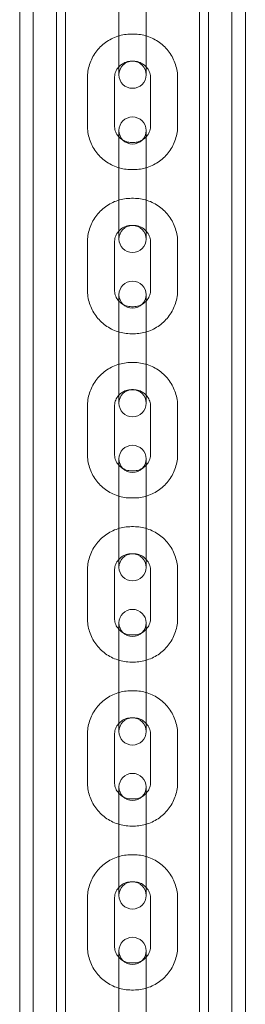
# Model space of a CAD drawing. Units: millimetres. Extents: x -2550 to 4500, y -2050 to 4950.
# Drawn here: x 2876 to 2926, y 1059 to 1277 of the extents above; entities that cross this region are included whole.
import ezdxf

# ---------------------------------------------------------------- set-up
doc = ezdxf.new("R2010")
doc.units = ezdxf.units.MM

# ---------------------------------------------------------------- blocks, each defined once
blk = doc.blocks.new('A$C781b5749')
at = {"color": 0, "linetype": 'Continuous', "lineweight": 0}
for p, q in [((-2942.2, 853.16), (-2942.2, 3641.16)), ((-2939.2, 853.16), (-2939.2, 3641.16)), ((-2895.2, 853.16), (-2895.2, 3641.16)), ((-2892.2, 3641.16), (-2892.2, 853.16)), ((-2934.05, 970.01), (-2934.05, 3524.31)), ((-2932.05, 970.01), (-2932.05, 3524.31)), ((-2902.35, 970.01), (-2902.35, 3524.31)), ((-2900.35, 970.01), (-2900.35, 3524.31)), ((-2920.2, 2069.4), (-2920.2, 2079.89)), ((-2914.2, 2069.4), (-2914.2, 2079.89)), ((-2916.95, 2071.4), (-2917.45, 2071.4)), ((-2920.2, 2069.4), (-2920.2, 2062.41)), ((-2914.2, 2062.41), (-2914.2, 2069.4)), ((-2916.95, 2065.4), (-2917.45, 2065.4)), ((-2927.2, 2061.65), (-2927.2, 2051.16)), ((-2921.2, 2061.65), (-2921.2, 2051.16)), ((-2920.2, 2062.39), (-2920.2, 2062.41)), ((-2920.2, 2062.39), (-2920.2, 2062.39)), ((-2914.2, 2062.39), (-2914.2, 2062.41)), ((-2914.2, 2062.39), (-2914.2, 2062.39)), ((-2913.2, 2051.16), (-2913.2, 2061.65)), ((-2907.2, 2051.16), (-2907.2, 2061.65)), ((-2920.2, 2050.06), (-2920.2, 2043.61)), ((-2914.2, 2043.61), (-2914.2, 2050.06)), ((-2917.45, 2047.41), (-2916.95, 2047.41)), ((-2920.2, 2033.12), (-2920.2, 2043.61)), ((-2914.2, 2033.12), (-2914.2, 2043.61)), ((-2917.45, 2041.41), (-2916.95, 2041.41)), ((-2916.95, 2035.06), (-2917.45, 2035.06)), ((-2920.2, 2033.12), (-2920.2, 2026.08)), ((-2914.2, 2026.08), (-2914.2, 2033.12)), ((-2916.95, 2029.06), (-2917.45, 2029.06)), ((-2920.2, 2026.06), (-2920.2, 2026.08)), ((-2920.2, 2026.06), (-2920.2, 2026.05)), ((-2914.2, 2026.06), (-2914.2, 2026.08)), ((-2914.2, 2026.05), (-2914.2, 2026.06)), ((-2927.2, 2025.32), (-2927.2, 2014.83)), ((-2921.2, 2025.32), (-2921.2, 2014.83)), ((-2913.2, 2014.83), (-2913.2, 2025.32)), ((-2907.2, 2014.83), (-2907.2, 2025.32)), ((-2920.2, 2013.74), (-2920.2, 2007.33)), ((-2914.2, 2007.33), (-2914.2, 2013.74)), ((-2917.45, 2011.09), (-2916.95, 2011.09)), ((-2920.2, 1996.85), (-2920.2, 2007.33)), ((-2914.2, 1996.85), (-2914.2, 2007.33)), ((-2917.45, 2005.09), (-2916.95, 2005.09)), ((-2916.95, 1998.74), (-2917.45, 1998.74)), ((-2920.2, 1996.85), (-2920.2, 1989.76)), ((-2914.2, 1989.76), (-2914.2, 1996.85)), ((-2916.95, 1992.74), (-2917.45, 1992.74)), ((-2927.2, 1989), (-2927.2, 1978.51)), ((-2921.2, 1989), (-2921.2, 1978.51)), ((-2920.2, 1989.74), (-2920.2, 1989.76)), ((-2920.2, 1989.74), (-2920.2, 1989.73)), ((-2914.2, 1989.74), (-2914.2, 1989.76)), ((-2914.2, 1989.73), (-2914.2, 1989.74)), ((-2913.2, 1978.51), (-2913.2, 1989)), ((-2907.2, 1978.51), (-2907.2, 1989)), ((-2920.2, 1977.43), (-2920.2, 1971.07)), ((-2914.2, 1971.07), (-2914.2, 1977.43)), ((-2917.45, 1974.77), (-2916.95, 1974.77)), ((-2920.2, 1960.59), (-2920.2, 1971.07)), ((-2914.2, 1960.59), (-2914.2, 1971.07)), ((-2917.45, 1968.77), (-2916.95, 1968.77)), ((-2916.95, 1962.43), (-2917.45, 1962.43)), ((-2920.2, 1960.59), (-2920.2, 1953.46)), ((-2914.2, 1953.46), (-2914.2, 1960.59)), ((-2916.95, 1956.43), (-2917.45, 1956.43)), ((-2927.2, 1952.69), (-2927.2, 1942.21)), ((-2921.2, 1952.69), (-2921.2, 1942.21)), ((-2920.2, 1953.43), (-2920.2, 1953.46)), ((-2920.2, 1953.43), (-2920.2, 1953.42)), ((-2914.2, 1953.43), (-2914.2, 1953.46)), ((-2914.2, 1953.42), (-2914.2, 1953.43)), ((-2913.2, 1942.21), (-2913.2, 1952.69)), ((-2907.2, 1942.21), (-2907.2, 1952.69)), ((-2920.2, 1941.13), (-2920.2, 1934.82)), ((-2914.2, 1934.82), (-2914.2, 1941.13)), ((-2917.45, 1938.47), (-2916.95, 1938.47)), ((-2920.2, 1924.35), (-2920.2, 1934.82)), ((-2914.2, 1924.35), (-2914.2, 1934.82)), ((-2917.45, 1932.47), (-2916.95, 1932.47)), ((-2916.95, 1926.14), (-2917.45, 1926.14)), ((-2920.2, 1924.35), (-2920.2, 1917.17)), ((-2914.2, 1917.17), (-2914.2, 1924.35)), ((-2916.95, 1920.14), (-2917.45, 1920.14)), ((-2920.2, 1917.14), (-2920.2, 1917.17)), ((-2920.2, 1917.14), (-2920.2, 1917.12)), ((-2914.2, 1917.14), (-2914.2, 1917.17)), ((-2914.2, 1917.12), (-2914.2, 1917.14)), ((-2927.2, 1916.41), (-2927.2, 1905.93)), ((-2921.2, 1916.41), (-2921.2, 1905.93)), ((-2913.2, 1905.93), (-2913.2, 1916.41)), ((-2907.2, 1905.93), (-2907.2, 1916.41)), ((-2920.2, 1904.85), (-2920.2, 1898.59)), ((-2914.2, 1898.59), (-2914.2, 1904.85)), ((-2917.45, 1902.19), (-2916.95, 1902.19)), ((-2920.2, 1888.12), (-2920.2, 1898.59)), ((-2914.2, 1888.12), (-2914.2, 1898.59)), ((-2917.45, 1896.19), (-2916.95, 1896.19)), ((-2916.95, 1889.86), (-2917.45, 1889.86)), ((-2920.2, 1888.12), (-2920.2, 1880.9)), ((-2914.2, 1880.9), (-2914.2, 1888.12)), ((-2916.95, 1883.86), (-2917.45, 1883.86)), ((-2927.2, 1880.13), (-2927.2, 1869.66)), ((-2921.2, 1880.13), (-2921.2, 1869.66)), ((-2920.2, 1880.86), (-2920.2, 1880.9)), ((-2920.2, 1880.86), (-2920.2, 1880.84)), ((-2914.2, 1880.86), (-2914.2, 1880.9)), ((-2914.2, 1880.84), (-2914.2, 1880.86)), ((-2913.2, 1869.66), (-2913.2, 1880.13)), ((-2907.2, 1869.66), (-2907.2, 1880.13)), ((-2920.2, 1868.59), (-2920.2, 1862.38)), ((-2914.2, 1862.38), (-2914.2, 1868.59)), ((-2917.45, 1865.93), (-2916.95, 1865.93)), ((-2920.2, 1851.92), (-2920.2, 1862.38)), ((-2914.2, 1851.92), (-2914.2, 1862.38)), ((-2917.45, 1859.93), (-2916.95, 1859.93))]:
    blk.add_line(p, q, dxfattribs=at)
for centre, start, end in [((-2917.2, 2062.39), 0, 180), ((-2917.2, 2062.39), 180, 0), ((-2917.2, 2050.06), 0, 180), ((-2917.2, 2050.06), 180, 0), ((-2917.2, 2026.05), 0, 180), ((-2917.2, 2026.05), 180, 0), ((-2917.2, 2013.74), 0, 180), ((-2917.2, 2013.74), 180, 0), ((-2917.2, 1989.73), 0, 180), ((-2917.2, 1989.73), 180, 0), ((-2917.2, 1977.43), 0, 180), ((-2917.2, 1977.43), 180, 0), ((-2917.2, 1953.42), 0, 180), ((-2917.2, 1953.42), 180, 0), ((-2917.2, 1941.13), 0, 180), ((-2917.2, 1941.13), 180, 0), ((-2917.2, 1917.12), 0, 180), ((-2917.2, 1917.12), 180, 0), ((-2917.2, 1904.85), 0, 180), ((-2917.2, 1904.85), 180, 0), ((-2917.2, 1880.84), 0, 180), ((-2917.2, 1880.84), 180, 0), ((-2917.2, 1868.59), 0, 180), ((-2917.2, 1868.59), 180, 0)]:
    blk.add_arc(centre, 3, start, end, dxfattribs=at)
for points, knots in [([(-2917.45, 2071.4), (-2918.47, 2071.4), (-2919.5, 2071.23), (-2921.44, 2070.6), (-2922.36, 2070.13), (-2924.01, 2068.94), (-2924.74, 2068.2), (-2925.94, 2066.55), (-2926.41, 2065.63), (-2927.04, 2063.69), (-2927.2, 2062.67), (-2927.2, 2061.65)], [1.570796, 1.570796, 1.570796, 1.570796, 1.884956, 1.884956, 2.199115, 2.199115, 2.513274, 2.513274, 2.827433, 2.827433, 3.141593, 3.141593, 3.141593, 3.141593]), ([(-2907.2, 2061.65), (-2907.2, 2062.67), (-2907.37, 2063.69), (-2908, 2065.63), (-2908.47, 2066.55), (-2909.67, 2068.2), (-2910.4, 2068.94), (-2912.05, 2070.13), (-2912.97, 2070.6), (-2914.91, 2071.23), (-2915.93, 2071.4), (-2916.95, 2071.4)], [0, 0, 0, 0, 0.314159, 0.314159, 0.628319, 0.628319, 0.942478, 0.942478, 1.256637, 1.256637, 1.570796, 1.570796, 1.570796, 1.570796]), ([(-2917.45, 2065.4), (-2917.85, 2065.4), (-2918.24, 2065.33), (-2918.99, 2065.09), (-2919.34, 2064.91), (-2919.98, 2064.45), (-2920.26, 2064.17), (-2920.72, 2063.53), (-2920.9, 2063.18), (-2921.14, 2062.43), (-2921.2, 2062.04), (-2921.2, 2061.65)], [1.570796, 1.570796, 1.570796, 1.570796, 1.884956, 1.884956, 2.199115, 2.199115, 2.513274, 2.513274, 2.827433, 2.827433, 3.141593, 3.141593, 3.141593, 3.141593]), ([(-2913.2, 2061.65), (-2913.2, 2062.04), (-2913.27, 2062.43), (-2913.51, 2063.18), (-2913.69, 2063.53), (-2914.15, 2064.17), (-2914.43, 2064.45), (-2915.07, 2064.91), (-2915.42, 2065.09), (-2916.17, 2065.33), (-2916.56, 2065.4), (-2916.95, 2065.4)], [0, 0, 0, 0, 0.314159, 0.314159, 0.628319, 0.628319, 0.942478, 0.942478, 1.256637, 1.256637, 1.570796, 1.570796, 1.570796, 1.570796]), ([(-2927.2, 2051.16), (-2927.2, 2050.14), (-2927.04, 2049.12), (-2926.41, 2047.17), (-2925.94, 2046.25), (-2924.74, 2044.6), (-2924.01, 2043.87), (-2922.36, 2042.67), (-2921.44, 2042.2), (-2919.5, 2041.57), (-2918.47, 2041.41), (-2917.45, 2041.41)], [3.141593, 3.141593, 3.141593, 3.141593, 3.455752, 3.455752, 3.769911, 3.769911, 4.08407, 4.08407, 4.39823, 4.39823, 4.712389, 4.712389, 4.712389, 4.712389]), ([(-2921.2, 2051.16), (-2921.2, 2050.76), (-2921.14, 2050.37), (-2920.9, 2049.63), (-2920.72, 2049.27), (-2920.26, 2048.64), (-2919.98, 2048.36), (-2919.34, 2047.9), (-2918.99, 2047.72), (-2918.24, 2047.47), (-2917.85, 2047.41), (-2917.45, 2047.41)], [3.141593, 3.141593, 3.141593, 3.141593, 3.455752, 3.455752, 3.769911, 3.769911, 4.08407, 4.08407, 4.39823, 4.39823, 4.712389, 4.712389, 4.712389, 4.712389]), ([(-2916.95, 2041.41), (-2915.93, 2041.41), (-2914.91, 2041.57), (-2912.97, 2042.2), (-2912.05, 2042.67), (-2910.4, 2043.87), (-2909.67, 2044.6), (-2908.47, 2046.25), (-2908, 2047.17), (-2907.37, 2049.12), (-2907.2, 2050.14), (-2907.2, 2051.16)], [4.712389, 4.712389, 4.712389, 4.712389, 5.026548, 5.026548, 5.340708, 5.340708, 5.654867, 5.654867, 5.969026, 5.969026, 6.283185, 6.283185, 6.283185, 6.283185]), ([(-2916.95, 2047.41), (-2916.56, 2047.41), (-2916.17, 2047.47), (-2915.42, 2047.72), (-2915.07, 2047.9), (-2914.43, 2048.36), (-2914.15, 2048.64), (-2913.69, 2049.27), (-2913.51, 2049.63), (-2913.27, 2050.37), (-2913.2, 2050.76), (-2913.2, 2051.16)], [4.712389, 4.712389, 4.712389, 4.712389, 5.026548, 5.026548, 5.340708, 5.340708, 5.654867, 5.654867, 5.969026, 5.969026, 6.283185, 6.283185, 6.283185, 6.283185]), ([(-2917.45, 2035.06), (-2918.47, 2035.06), (-2919.5, 2034.9), (-2921.44, 2034.27), (-2922.36, 2033.8), (-2924.01, 2032.6), (-2924.74, 2031.87), (-2925.94, 2030.22), (-2926.41, 2029.3), (-2927.04, 2027.36), (-2927.2, 2026.34), (-2927.2, 2025.32)], [1.570796, 1.570796, 1.570796, 1.570796, 1.884956, 1.884956, 2.199115, 2.199115, 2.513274, 2.513274, 2.827433, 2.827433, 3.141593, 3.141593, 3.141593, 3.141593]), ([(-2907.2, 2025.32), (-2907.2, 2026.34), (-2907.37, 2027.36), (-2908, 2029.3), (-2908.47, 2030.22), (-2909.67, 2031.87), (-2910.4, 2032.6), (-2912.05, 2033.8), (-2912.97, 2034.27), (-2914.91, 2034.9), (-2915.93, 2035.06), (-2916.95, 2035.06)], [0, 0, 0, 0, 0.314159, 0.314159, 0.628319, 0.628319, 0.942478, 0.942478, 1.256637, 1.256637, 1.570796, 1.570796, 1.570796, 1.570796]), ([(-2917.45, 2029.06), (-2917.85, 2029.06), (-2918.24, 2029), (-2918.99, 2028.76), (-2919.34, 2028.58), (-2919.98, 2028.12), (-2920.26, 2027.84), (-2920.72, 2027.2), (-2920.9, 2026.85), (-2921.14, 2026.1), (-2921.2, 2025.71), (-2921.2, 2025.32)], [1.570796, 1.570796, 1.570796, 1.570796, 1.884956, 1.884956, 2.199115, 2.199115, 2.513274, 2.513274, 2.827433, 2.827433, 3.141593, 3.141593, 3.141593, 3.141593]), ([(-2913.2, 2025.32), (-2913.2, 2025.71), (-2913.27, 2026.1), (-2913.51, 2026.85), (-2913.69, 2027.2), (-2914.15, 2027.84), (-2914.43, 2028.12), (-2915.07, 2028.58), (-2915.42, 2028.76), (-2916.17, 2029), (-2916.56, 2029.06), (-2916.95, 2029.06)], [0, 0, 0, 0, 0.314159, 0.314159, 0.628319, 0.628319, 0.942478, 0.942478, 1.256637, 1.256637, 1.570796, 1.570796, 1.570796, 1.570796]), ([(-2927.2, 2014.83), (-2927.2, 2013.81), (-2927.04, 2012.79), (-2926.41, 2010.85), (-2925.94, 2009.93), (-2924.74, 2008.28), (-2924.01, 2007.55), (-2922.36, 2006.35), (-2921.44, 2005.88), (-2919.5, 2005.25), (-2918.47, 2005.09), (-2917.45, 2005.09)], [3.141593, 3.141593, 3.141593, 3.141593, 3.455752, 3.455752, 3.769911, 3.769911, 4.08407, 4.08407, 4.39823, 4.39823, 4.712389, 4.712389, 4.712389, 4.712389]), ([(-2921.2, 2014.83), (-2921.2, 2014.44), (-2921.14, 2014.05), (-2920.9, 2013.3), (-2920.72, 2012.95), (-2920.26, 2012.31), (-2919.98, 2012.03), (-2919.34, 2011.57), (-2918.99, 2011.39), (-2918.24, 2011.15), (-2917.85, 2011.09), (-2917.45, 2011.09)], [3.141593, 3.141593, 3.141593, 3.141593, 3.455752, 3.455752, 3.769911, 3.769911, 4.08407, 4.08407, 4.39823, 4.39823, 4.712389, 4.712389, 4.712389, 4.712389]), ([(-2916.95, 2005.09), (-2915.93, 2005.09), (-2914.91, 2005.25), (-2912.97, 2005.88), (-2912.05, 2006.35), (-2910.4, 2007.55), (-2909.67, 2008.28), (-2908.47, 2009.93), (-2908, 2010.85), (-2907.37, 2012.79), (-2907.2, 2013.81), (-2907.2, 2014.83)], [4.712389, 4.712389, 4.712389, 4.712389, 5.026548, 5.026548, 5.340708, 5.340708, 5.654867, 5.654867, 5.969026, 5.969026, 6.283185, 6.283185, 6.283185, 6.283185]), ([(-2916.95, 2011.09), (-2916.56, 2011.09), (-2916.17, 2011.15), (-2915.42, 2011.39), (-2915.07, 2011.57), (-2914.43, 2012.03), (-2914.15, 2012.31), (-2913.69, 2012.95), (-2913.51, 2013.3), (-2913.27, 2014.05), (-2913.2, 2014.44), (-2913.2, 2014.83)], [4.712389, 4.712389, 4.712389, 4.712389, 5.026548, 5.026548, 5.340708, 5.340708, 5.654867, 5.654867, 5.969026, 5.969026, 6.283185, 6.283185, 6.283185, 6.283185]), ([(-2917.45, 1998.74), (-2918.47, 1998.74), (-2919.5, 1998.58), (-2921.44, 1997.95), (-2922.36, 1997.48), (-2924.01, 1996.28), (-2924.74, 1995.55), (-2925.94, 1993.9), (-2926.41, 1992.98), (-2927.04, 1991.04), (-2927.2, 1990.02), (-2927.2, 1989)], [1.570796, 1.570796, 1.570796, 1.570796, 1.884956, 1.884956, 2.199115, 2.199115, 2.513274, 2.513274, 2.827433, 2.827433, 3.141593, 3.141593, 3.141593, 3.141593]), ([(-2907.2, 1989), (-2907.2, 1990.02), (-2907.37, 1991.04), (-2908, 1992.98), (-2908.47, 1993.9), (-2909.67, 1995.55), (-2910.4, 1996.28), (-2912.05, 1997.48), (-2912.97, 1997.95), (-2914.91, 1998.58), (-2915.93, 1998.74), (-2916.95, 1998.74)], [0, 0, 0, 0, 0.314159, 0.314159, 0.628319, 0.628319, 0.942478, 0.942478, 1.256637, 1.256637, 1.570796, 1.570796, 1.570796, 1.570796]), ([(-2917.45, 1992.74), (-2917.85, 1992.74), (-2918.24, 1992.68), (-2918.99, 1992.44), (-2919.34, 1992.26), (-2919.98, 1991.8), (-2920.26, 1991.51), (-2920.72, 1990.88), (-2920.9, 1990.53), (-2921.14, 1989.78), (-2921.2, 1989.39), (-2921.2, 1989)], [1.570796, 1.570796, 1.570796, 1.570796, 1.884956, 1.884956, 2.199115, 2.199115, 2.513274, 2.513274, 2.827433, 2.827433, 3.141593, 3.141593, 3.141593, 3.141593]), ([(-2913.2, 1989), (-2913.2, 1989.39), (-2913.27, 1989.78), (-2913.51, 1990.53), (-2913.69, 1990.88), (-2914.15, 1991.51), (-2914.43, 1991.8), (-2915.07, 1992.26), (-2915.42, 1992.44), (-2916.17, 1992.68), (-2916.56, 1992.74), (-2916.95, 1992.74)], [0, 0, 0, 0, 0.314159, 0.314159, 0.628319, 0.628319, 0.942478, 0.942478, 1.256637, 1.256637, 1.570796, 1.570796, 1.570796, 1.570796]), ([(-2927.2, 1978.51), (-2927.2, 1977.49), (-2927.04, 1976.47), (-2926.41, 1974.53), (-2925.94, 1973.61), (-2924.74, 1971.96), (-2924.01, 1971.23), (-2922.36, 1970.03), (-2921.44, 1969.56), (-2919.5, 1968.93), (-2918.47, 1968.77), (-2917.45, 1968.77)], [3.141593, 3.141593, 3.141593, 3.141593, 3.455752, 3.455752, 3.769911, 3.769911, 4.08407, 4.08407, 4.39823, 4.39823, 4.712389, 4.712389, 4.712389, 4.712389]), ([(-2921.2, 1978.51), (-2921.2, 1978.12), (-2921.14, 1977.73), (-2920.9, 1976.99), (-2920.72, 1976.63), (-2920.26, 1976), (-2919.98, 1975.72), (-2919.34, 1975.26), (-2918.99, 1975.08), (-2918.24, 1974.83), (-2917.85, 1974.77), (-2917.45, 1974.77)], [3.141593, 3.141593, 3.141593, 3.141593, 3.455752, 3.455752, 3.769911, 3.769911, 4.08407, 4.08407, 4.39823, 4.39823, 4.712389, 4.712389, 4.712389, 4.712389]), ([(-2916.95, 1968.77), (-2915.93, 1968.77), (-2914.91, 1968.93), (-2912.97, 1969.56), (-2912.05, 1970.03), (-2910.4, 1971.23), (-2909.67, 1971.96), (-2908.47, 1973.61), (-2908, 1974.53), (-2907.37, 1976.47), (-2907.2, 1977.49), (-2907.2, 1978.51)], [4.712389, 4.712389, 4.712389, 4.712389, 5.026548, 5.026548, 5.340708, 5.340708, 5.654867, 5.654867, 5.969026, 5.969026, 6.283185, 6.283185, 6.283185, 6.283185]), ([(-2916.95, 1974.77), (-2916.56, 1974.77), (-2916.17, 1974.83), (-2915.42, 1975.08), (-2915.07, 1975.26), (-2914.43, 1975.72), (-2914.15, 1976), (-2913.69, 1976.63), (-2913.51, 1976.99), (-2913.27, 1977.73), (-2913.2, 1978.12), (-2913.2, 1978.51)], [4.712389, 4.712389, 4.712389, 4.712389, 5.026548, 5.026548, 5.340708, 5.340708, 5.654867, 5.654867, 5.969026, 5.969026, 6.283185, 6.283185, 6.283185, 6.283185]), ([(-2917.45, 1962.43), (-2918.47, 1962.43), (-2919.49, 1962.27), (-2921.44, 1961.64), (-2922.36, 1961.17), (-2924.01, 1959.98), (-2924.74, 1959.25), (-2925.94, 1957.6), (-2926.41, 1956.68), (-2927.04, 1954.74), (-2927.2, 1953.72), (-2927.2, 1952.69)], [1.570796, 1.570796, 1.570796, 1.570796, 1.884956, 1.884956, 2.199115, 2.199115, 2.513274, 2.513274, 2.827433, 2.827433, 3.141593, 3.141593, 3.141593, 3.141593]), ([(-2907.2, 1952.69), (-2907.2, 1953.72), (-2907.37, 1954.74), (-2908, 1956.68), (-2908.47, 1957.6), (-2909.67, 1959.25), (-2910.4, 1959.98), (-2912.05, 1961.17), (-2912.97, 1961.64), (-2914.91, 1962.27), (-2915.93, 1962.43), (-2916.95, 1962.43)], [0, 0, 0, 0, 0.314159, 0.314159, 0.628319, 0.628319, 0.942478, 0.942478, 1.256637, 1.256637, 1.570796, 1.570796, 1.570796, 1.570796]), ([(-2917.45, 1956.43), (-2917.85, 1956.43), (-2918.24, 1956.37), (-2918.99, 1956.13), (-2919.34, 1955.95), (-2919.98, 1955.49), (-2920.26, 1955.21), (-2920.72, 1954.57), (-2920.9, 1954.22), (-2921.14, 1953.48), (-2921.2, 1953.09), (-2921.2, 1952.69)], [1.570796, 1.570796, 1.570796, 1.570796, 1.884956, 1.884956, 2.199115, 2.199115, 2.513274, 2.513274, 2.827433, 2.827433, 3.141593, 3.141593, 3.141593, 3.141593]), ([(-2913.2, 1952.69), (-2913.2, 1953.09), (-2913.27, 1953.48), (-2913.51, 1954.22), (-2913.69, 1954.57), (-2914.15, 1955.21), (-2914.43, 1955.49), (-2915.07, 1955.95), (-2915.42, 1956.13), (-2916.17, 1956.37), (-2916.56, 1956.43), (-2916.95, 1956.43)], [0, 0, 0, 0, 0.314159, 0.314159, 0.628319, 0.628319, 0.942478, 0.942478, 1.256637, 1.256637, 1.570796, 1.570796, 1.570796, 1.570796]), ([(-2927.2, 1942.21), (-2927.2, 1941.19), (-2927.04, 1940.17), (-2926.41, 1938.23), (-2925.94, 1937.31), (-2924.74, 1935.66), (-2924.01, 1934.93), (-2922.36, 1933.73), (-2921.44, 1933.27), (-2919.49, 1932.64), (-2918.47, 1932.47), (-2917.45, 1932.47)], [3.141593, 3.141593, 3.141593, 3.141593, 3.455752, 3.455752, 3.769911, 3.769911, 4.08407, 4.08407, 4.39823, 4.39823, 4.712389, 4.712389, 4.712389, 4.712389]), ([(-2921.2, 1942.21), (-2921.2, 1941.82), (-2921.14, 1941.43), (-2920.9, 1940.69), (-2920.72, 1940.33), (-2920.26, 1939.7), (-2919.98, 1939.42), (-2919.34, 1938.96), (-2918.99, 1938.78), (-2918.24, 1938.54), (-2917.85, 1938.47), (-2917.45, 1938.47)], [3.141593, 3.141593, 3.141593, 3.141593, 3.455752, 3.455752, 3.769911, 3.769911, 4.08407, 4.08407, 4.39823, 4.39823, 4.712389, 4.712389, 4.712389, 4.712389]), ([(-2916.95, 1932.47), (-2915.93, 1932.47), (-2914.91, 1932.64), (-2912.97, 1933.27), (-2912.05, 1933.73), (-2910.4, 1934.93), (-2909.67, 1935.66), (-2908.47, 1937.31), (-2908, 1938.23), (-2907.37, 1940.17), (-2907.2, 1941.19), (-2907.2, 1942.21)], [4.712389, 4.712389, 4.712389, 4.712389, 5.026548, 5.026548, 5.340708, 5.340708, 5.654867, 5.654867, 5.969026, 5.969026, 6.283185, 6.283185, 6.283185, 6.283185]), ([(-2916.95, 1938.47), (-2916.56, 1938.47), (-2916.17, 1938.54), (-2915.42, 1938.78), (-2915.07, 1938.96), (-2914.43, 1939.42), (-2914.15, 1939.7), (-2913.69, 1940.33), (-2913.51, 1940.69), (-2913.27, 1941.43), (-2913.2, 1941.82), (-2913.2, 1942.21)], [4.712389, 4.712389, 4.712389, 4.712389, 5.026548, 5.026548, 5.340708, 5.340708, 5.654867, 5.654867, 5.969026, 5.969026, 6.283185, 6.283185, 6.283185, 6.283185]), ([(-2917.45, 1926.14), (-2918.47, 1926.14), (-2919.49, 1925.98), (-2921.44, 1925.35), (-2922.36, 1924.88), (-2924.01, 1923.68), (-2924.74, 1922.95), (-2925.94, 1921.31), (-2926.41, 1920.39), (-2927.04, 1918.45), (-2927.2, 1917.43), (-2927.2, 1916.41)], [1.570796, 1.570796, 1.570796, 1.570796, 1.884956, 1.884956, 2.199115, 2.199115, 2.513274, 2.513274, 2.827433, 2.827433, 3.141593, 3.141593, 3.141593, 3.141593]), ([(-2907.2, 1916.41), (-2907.2, 1917.43), (-2907.37, 1918.45), (-2908, 1920.39), (-2908.47, 1921.31), (-2909.67, 1922.95), (-2910.4, 1923.68), (-2912.05, 1924.88), (-2912.97, 1925.35), (-2914.91, 1925.98), (-2915.93, 1926.14), (-2916.95, 1926.14)], [0, 0, 0, 0, 0.314159, 0.314159, 0.628319, 0.628319, 0.942478, 0.942478, 1.256637, 1.256637, 1.570796, 1.570796, 1.570796, 1.570796]), ([(-2917.45, 1920.14), (-2917.85, 1920.14), (-2918.24, 1920.08), (-2918.99, 1919.84), (-2919.34, 1919.66), (-2919.98, 1919.2), (-2920.26, 1918.91), (-2920.72, 1918.28), (-2920.9, 1917.93), (-2921.14, 1917.19), (-2921.2, 1916.8), (-2921.2, 1916.41)], [1.570796, 1.570796, 1.570796, 1.570796, 1.884956, 1.884956, 2.199115, 2.199115, 2.513274, 2.513274, 2.827433, 2.827433, 3.141593, 3.141593, 3.141593, 3.141593]), ([(-2913.2, 1916.41), (-2913.2, 1916.8), (-2913.27, 1917.19), (-2913.51, 1917.93), (-2913.69, 1918.28), (-2914.15, 1918.91), (-2914.43, 1919.2), (-2915.07, 1919.66), (-2915.42, 1919.84), (-2916.17, 1920.08), (-2916.56, 1920.14), (-2916.95, 1920.14)], [0, 0, 0, 0, 0.314159, 0.314159, 0.628319, 0.628319, 0.942478, 0.942478, 1.256637, 1.256637, 1.570796, 1.570796, 1.570796, 1.570796]), ([(-2927.2, 1905.93), (-2927.2, 1904.91), (-2927.04, 1903.89), (-2926.41, 1901.95), (-2925.94, 1901.03), (-2924.74, 1899.38), (-2924.01, 1898.65), (-2922.36, 1897.45), (-2921.44, 1896.98), (-2919.49, 1896.35), (-2918.47, 1896.19), (-2917.45, 1896.19)], [3.141593, 3.141593, 3.141593, 3.141593, 3.455752, 3.455752, 3.769911, 3.769911, 4.08407, 4.08407, 4.39823, 4.39823, 4.712389, 4.712389, 4.712389, 4.712389]), ([(-2921.2, 1905.93), (-2921.2, 1905.54), (-2921.14, 1905.15), (-2920.9, 1904.4), (-2920.72, 1904.05), (-2920.26, 1903.42), (-2919.98, 1903.14), (-2919.34, 1902.68), (-2918.99, 1902.5), (-2918.24, 1902.25), (-2917.85, 1902.19), (-2917.45, 1902.19)], [3.141593, 3.141593, 3.141593, 3.141593, 3.455752, 3.455752, 3.769911, 3.769911, 4.08407, 4.08407, 4.39823, 4.39823, 4.712389, 4.712389, 4.712389, 4.712389]), ([(-2916.95, 1896.19), (-2915.93, 1896.19), (-2914.91, 1896.35), (-2912.97, 1896.98), (-2912.05, 1897.45), (-2910.4, 1898.65), (-2909.67, 1899.38), (-2908.47, 1901.03), (-2908, 1901.95), (-2907.37, 1903.89), (-2907.2, 1904.91), (-2907.2, 1905.93)], [4.712389, 4.712389, 4.712389, 4.712389, 5.026548, 5.026548, 5.340708, 5.340708, 5.654867, 5.654867, 5.969026, 5.969026, 6.283185, 6.283185, 6.283185, 6.283185]), ([(-2916.95, 1902.19), (-2916.56, 1902.19), (-2916.17, 1902.25), (-2915.42, 1902.5), (-2915.07, 1902.68), (-2914.43, 1903.14), (-2914.15, 1903.42), (-2913.69, 1904.05), (-2913.51, 1904.4), (-2913.27, 1905.15), (-2913.2, 1905.54), (-2913.2, 1905.93)], [4.712389, 4.712389, 4.712389, 4.712389, 5.026548, 5.026548, 5.340708, 5.340708, 5.654867, 5.654867, 5.969026, 5.969026, 6.283185, 6.283185, 6.283185, 6.283185]), ([(-2917.45, 1889.86), (-2918.47, 1889.86), (-2919.49, 1889.7), (-2921.44, 1889.07), (-2922.36, 1888.61), (-2924.01, 1887.41), (-2924.74, 1886.68), (-2925.94, 1885.03), (-2926.41, 1884.11), (-2927.04, 1882.17), (-2927.2, 1881.15), (-2927.2, 1880.13)], [1.570796, 1.570796, 1.570796, 1.570796, 1.884956, 1.884956, 2.199115, 2.199115, 2.513274, 2.513274, 2.827433, 2.827433, 3.141593, 3.141593, 3.141593, 3.141593]), ([(-2907.2, 1880.13), (-2907.2, 1881.15), (-2907.37, 1882.17), (-2908, 1884.11), (-2908.47, 1885.03), (-2909.67, 1886.68), (-2910.4, 1887.41), (-2912.05, 1888.61), (-2912.97, 1889.07), (-2914.91, 1889.7), (-2915.93, 1889.86), (-2916.95, 1889.86)], [0, 0, 0, 0, 0.314159, 0.314159, 0.628319, 0.628319, 0.942478, 0.942478, 1.256637, 1.256637, 1.570796, 1.570796, 1.570796, 1.570796]), ([(-2917.45, 1883.86), (-2917.85, 1883.86), (-2918.24, 1883.8), (-2918.99, 1883.56), (-2919.34, 1883.38), (-2919.98, 1882.92), (-2920.26, 1882.64), (-2920.72, 1882.01), (-2920.9, 1881.65), (-2921.14, 1880.91), (-2921.2, 1880.52), (-2921.2, 1880.13)], [1.570796, 1.570796, 1.570796, 1.570796, 1.884956, 1.884956, 2.199115, 2.199115, 2.513274, 2.513274, 2.827433, 2.827433, 3.141593, 3.141593, 3.141593, 3.141593]), ([(-2913.2, 1880.13), (-2913.2, 1880.52), (-2913.27, 1880.91), (-2913.51, 1881.65), (-2913.69, 1882.01), (-2914.15, 1882.64), (-2914.43, 1882.92), (-2915.06, 1883.38), (-2915.42, 1883.56), (-2916.17, 1883.8), (-2916.56, 1883.86), (-2916.95, 1883.86)], [0, 0, 0, 0, 0.314159, 0.314159, 0.628319, 0.628319, 0.942478, 0.942478, 1.256637, 1.256637, 1.570796, 1.570796, 1.570796, 1.570796]), ([(-2927.2, 1869.66), (-2927.2, 1868.64), (-2927.04, 1867.62), (-2926.41, 1865.68), (-2925.94, 1864.76), (-2924.74, 1863.11), (-2924.01, 1862.38), (-2922.36, 1861.19), (-2921.44, 1860.72), (-2919.49, 1860.09), (-2918.47, 1859.93), (-2917.45, 1859.93)], [3.141593, 3.141593, 3.141593, 3.141593, 3.455752, 3.455752, 3.769911, 3.769911, 4.08407, 4.08407, 4.39823, 4.39823, 4.712389, 4.712389, 4.712389, 4.712389]), ([(-2921.2, 1869.66), (-2921.2, 1869.27), (-2921.14, 1868.88), (-2920.9, 1868.14), (-2920.72, 1867.79), (-2920.26, 1867.15), (-2919.98, 1866.87), (-2919.34, 1866.41), (-2918.99, 1866.23), (-2918.24, 1865.99), (-2917.85, 1865.93), (-2917.45, 1865.93)], [3.141593, 3.141593, 3.141593, 3.141593, 3.455752, 3.455752, 3.769911, 3.769911, 4.08407, 4.08407, 4.39823, 4.39823, 4.712389, 4.712389, 4.712389, 4.712389]), ([(-2916.95, 1859.93), (-2915.93, 1859.93), (-2914.91, 1860.09), (-2912.97, 1860.72), (-2912.05, 1861.19), (-2910.4, 1862.38), (-2909.67, 1863.11), (-2908.47, 1864.76), (-2908, 1865.68), (-2907.37, 1867.62), (-2907.2, 1868.64), (-2907.2, 1869.66)], [4.712389, 4.712389, 4.712389, 4.712389, 5.026548, 5.026548, 5.340708, 5.340708, 5.654867, 5.654867, 5.969026, 5.969026, 6.283185, 6.283185, 6.283185, 6.283185]), ([(-2916.95, 1865.93), (-2916.56, 1865.93), (-2916.17, 1865.99), (-2915.42, 1866.23), (-2915.06, 1866.41), (-2914.43, 1866.87), (-2914.15, 1867.15), (-2913.69, 1867.79), (-2913.51, 1868.14), (-2913.27, 1868.88), (-2913.2, 1869.27), (-2913.2, 1869.66)], [4.712389, 4.712389, 4.712389, 4.712389, 5.026548, 5.026548, 5.340708, 5.340708, 5.654867, 5.654867, 5.969026, 5.969026, 6.283185, 6.283185, 6.283185, 6.283185])]:
    blk.add_open_spline(points, degree=3, knots=knots, dxfattribs=at)

msp = doc.modelspace()

# ---------------------------------------------------------------- block references
msp.add_blockref('A$C781b5749', (5818.27, -797.39))

doc.saveas('drawing.dxf')
